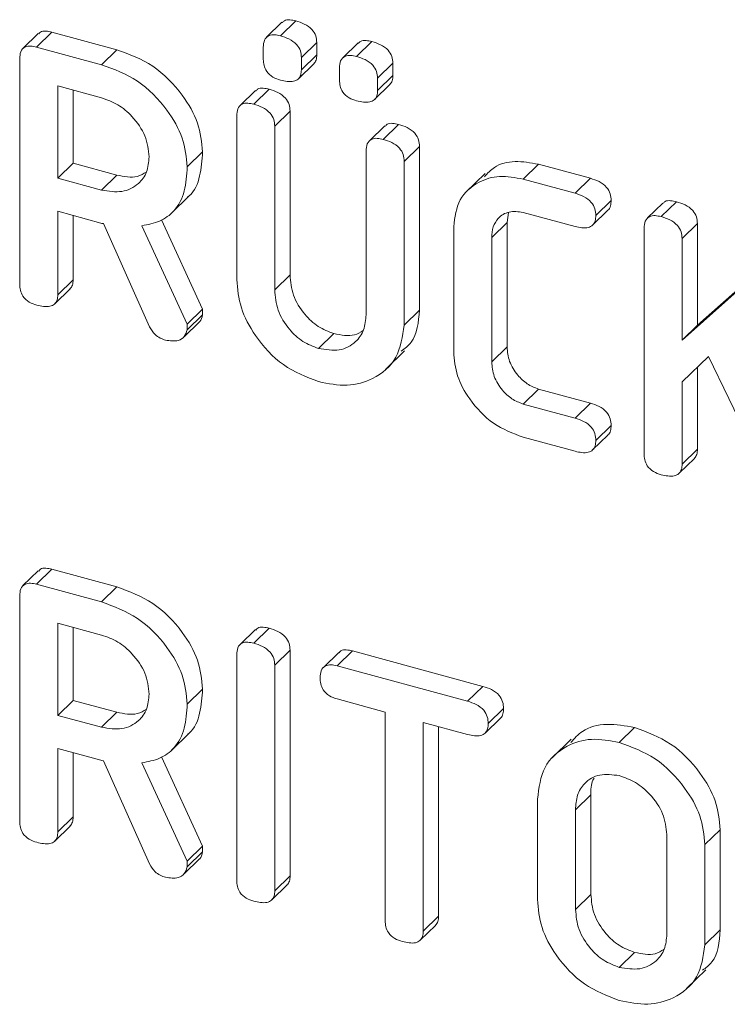
# Model space of a CAD drawing. Units: millimetres. Extents: x -1219 to 5851, y -1358 to -111.
# Drawn here: x -1176 to -1164, y -979 to -961 of the extents above; entities that cross this region are included whole.
import ezdxf

# ---------------------------------------------------------------- set-up
doc = ezdxf.new("R2010")
doc.units = ezdxf.units.MM
doc.linetypes.add('PHANTOM', pattern=[12.7, 6.35, -1.27, 1.27, -1.27, 1.27, -1.27])

msp = doc.modelspace()

# ---------------------------------------------------------------- linework, layer by layer
at = {"color": 7, "linetype": 'Continuous', "lineweight": 18}
for p, q in [((-1171.67, -960.558), (-1171.95, -960.831)), ((-1171.697, -960.807), (-1171.417, -960.533)), ((-1176.118, -960.763), (-1176.398, -961.036)), ((-1176.15, -961.011), (-1175.87, -960.737)), ((-1175.87, -960.737), (-1174.683, -961.06)), ((-1171.315, -961.202), (-1171.035, -960.929)), ((-1171.035, -960.929), (-1171.035, -961.154)), ((-1170.281, -960.935), (-1170.561, -961.209)), ((-1170.307, -961.184), (-1170.027, -960.911)), ((-1176.15, -961.011), (-1174.963, -961.333)), ((-1174.963, -961.333), (-1174.683, -961.06)), ((-1172.01, -961.238), (-1172.01, -961.013)), ((-1171.315, -961.427), (-1171.035, -961.154)), ((-1176.457, -965.345), (-1176.457, -961.224)), ((-1171.37, -961.592), (-1171.09, -961.319)), ((-1171.315, -961.202), (-1171.315, -961.427)), ((-1169.925, -961.58), (-1169.645, -961.306)), ((-1169.645, -961.306), (-1169.645, -961.532)), ((-1170.62, -961.616), (-1170.62, -961.391)), ((-1169.925, -961.805), (-1169.645, -961.532)), ((-1174.963, -961.939), (-1175.762, -961.722)), ((-1175.762, -961.722), (-1175.762, -963.406)), ((-1169.98, -961.97), (-1169.7, -961.697)), ((-1169.925, -961.58), (-1169.925, -961.805)), ((-1175.482, -961.798), (-1175.482, -963.133)), ((-1172.155, -961.807), (-1172.435, -962.08)), ((-1172.183, -962.055), (-1171.903, -961.782)), ((-1171.801, -962.457), (-1171.521, -962.183)), ((-1171.521, -962.183), (-1171.521, -965.174)), ((-1172.496, -965.259), (-1172.496, -962.268)), ((-1169.821, -962.697), (-1169.541, -962.424)), ((-1171.801, -962.457), (-1171.801, -965.447)), ((-1169.792, -962.449), (-1170.072, -962.722)), ((-1173.399, -963.2), (-1173.119, -962.927)), ((-1170.133, -965.901), (-1170.133, -962.91)), ((-1169.438, -963.099), (-1169.158, -962.826)), ((-1169.158, -962.826), (-1169.158, -965.816)), ((-1175.762, -963.406), (-1175.482, -963.133)), ((-1175.482, -963.133), (-1174.683, -963.35)), ((-1169.438, -963.099), (-1169.438, -966.09)), ((-1167.268, -963.425), (-1166.988, -963.151)), ((-1166.988, -963.151), (-1166.038, -963.409)), ((-1167.963, -963.322), (-1168.313, -963.664)), ((-1175.762, -963.406), (-1174.963, -963.623)), ((-1174.963, -963.623), (-1174.683, -963.35)), ((-1167.268, -963.425), (-1166.318, -963.683)), ((-1166.318, -963.683), (-1166.038, -963.409)), ((-1173.707, -964.065), (-1173.357, -963.724)), ((-1165.941, -964.088), (-1165.661, -963.815)), ((-1164.72, -963.86), (-1165, -964.134)), ((-1164.748, -964.109), (-1164.468, -963.836)), ((-1174.974, -964.226), (-1175.762, -964.012)), ((-1175.762, -964.012), (-1175.762, -965.536)), ((-1167.534, -964.033), (-1167.56, -964.216)), ((-1166.318, -964.289), (-1167.268, -964.031)), ((-1166, -964.264), (-1165.72, -963.991)), ((-1175.482, -964.088), (-1175.482, -965.263)), ((-1174.088, -966.121), (-1174.93, -964.237)), ((-1173.871, -964.166), (-1173.119, -965.798)), ((-1167.84, -964.49), (-1167.56, -964.216)), ((-1167.56, -964.216), (-1167.56, -966.489)), ((-1164.366, -964.51), (-1164.086, -964.237)), ((-1164.086, -964.237), (-1164.086, -966.094)), ((-1174.227, -964.276), (-1173.399, -966.072)), ((-1168.535, -966.582), (-1168.535, -964.292)), ((-1165.061, -968.442), (-1165.061, -964.321)), ((-1167.84, -964.49), (-1167.84, -966.763)), ((-1164.366, -964.51), (-1164.366, -966.367)), ((-1164.086, -966.094), (-1162.32, -964.52)), ((-1164.366, -966.367), (-1162.6, -964.793)), ((-1175.762, -965.536), (-1175.482, -965.263)), ((-1175.817, -965.703), (-1175.537, -965.43)), ((-1173.399, -966.072), (-1173.119, -965.798)), ((-1173.119, -965.798), (-1173.119, -965.903)), ((-1169.438, -966.09), (-1169.158, -965.816)), ((-1173.456, -966.303), (-1173.176, -966.03)), ((-1173.399, -966.176), (-1173.119, -965.903)), ((-1173.399, -966.072), (-1173.399, -966.176)), ((-1164.366, -966.367), (-1164.086, -966.094)), ((-1171.002, -966.518), (-1170.722, -966.245)), ((-1169.782, -966.904), (-1169.432, -966.562)), ((-1167.84, -966.763), (-1167.56, -966.489)), ((-1163.885, -966.664), (-1164.366, -967.126)), ((-1162.641, -969.242), (-1163.885, -966.664)), ((-1164.086, -966.857), (-1164.086, -968.358)), ((-1167.268, -967.533), (-1166.988, -967.26)), ((-1166.988, -967.26), (-1166.038, -967.518)), ((-1164.366, -967.126), (-1164.366, -968.631)), ((-1167.268, -967.533), (-1166.318, -967.791)), ((-1166.318, -967.791), (-1166.038, -967.518)), ((-1165.941, -968.197), (-1165.661, -967.923)), ((-1166.318, -968.397), (-1167.268, -968.139)), ((-1166, -968.372), (-1165.72, -968.099)), ((-1164.366, -968.631), (-1164.086, -968.358)), ((-1164.421, -968.799), (-1164.141, -968.526)), ((-1176.118, -970.578), (-1176.398, -970.851)), ((-1176.15, -970.825), (-1175.87, -970.552)), ((-1175.87, -970.552), (-1174.683, -970.875)), ((-1176.15, -970.825), (-1174.963, -971.148)), ((-1174.963, -971.148), (-1174.683, -970.875)), ((-1176.457, -975.159), (-1176.457, -971.039)), ((-1174.963, -971.754), (-1175.762, -971.537)), ((-1175.762, -971.537), (-1175.762, -973.221)), ((-1175.482, -971.613), (-1175.482, -972.947)), ((-1172.155, -971.654), (-1172.435, -971.927)), ((-1172.183, -971.903), (-1171.903, -971.63)), ((-1172.496, -976.236), (-1172.496, -972.115)), ((-1171.801, -972.304), (-1171.521, -972.031)), ((-1171.521, -972.031), (-1171.521, -976.152)), ((-1170.634, -972.071), (-1170.914, -972.344)), ((-1170.665, -972.316), (-1170.385, -972.043)), ((-1170.385, -972.043), (-1168.001, -972.691)), ((-1171.801, -972.304), (-1171.801, -976.425)), ((-1170.665, -972.316), (-1168.281, -972.964)), ((-1168.281, -972.964), (-1168.001, -972.691)), ((-1173.399, -973.014), (-1173.119, -972.741)), ((-1175.762, -973.221), (-1175.482, -972.947)), ((-1175.482, -972.947), (-1174.683, -973.164)), ((-1169.786, -973.161), (-1170.665, -972.922)), ((-1175.762, -973.221), (-1174.963, -973.438)), ((-1174.963, -973.438), (-1174.683, -973.164)), ((-1169.786, -976.974), (-1169.786, -973.161)), ((-1167.904, -973.369), (-1167.624, -973.096)), ((-1168.281, -973.57), (-1169.091, -973.35)), ((-1169.091, -973.35), (-1169.091, -977.162)), ((-1167.963, -973.545), (-1167.683, -973.272)), ((-1173.707, -973.88), (-1173.357, -973.538)), ((-1168.811, -973.426), (-1168.811, -976.889)), ((-1165.512, -973.716), (-1165.232, -973.443)), ((-1166.39, -973.657), (-1166.74, -973.998)), ((-1174.974, -974.041), (-1175.762, -973.827)), ((-1175.762, -973.827), (-1175.762, -975.35)), ((-1175.482, -973.903), (-1175.482, -975.077)), ((-1174.088, -975.936), (-1174.93, -974.051)), ((-1174.227, -974.09), (-1173.399, -975.886)), ((-1173.871, -973.981), (-1173.119, -975.613)), ((-1166.031, -974.674), (-1166.031, -976.492)), ((-1167.006, -976.583), (-1167.006, -974.752)), ((-1166.311, -974.947), (-1166.311, -976.766)), ((-1175.762, -975.35), (-1175.482, -975.077)), ((-1175.817, -975.518), (-1175.537, -975.244)), ((-1163.949, -975.583), (-1163.669, -975.31)), ((-1163.669, -975.31), (-1163.669, -977.141)), ((-1164.644, -977.219), (-1164.644, -975.4)), ((-1173.399, -975.886), (-1173.119, -975.613)), ((-1173.399, -975.99), (-1173.119, -975.717)), ((-1173.119, -975.613), (-1173.119, -975.717)), ((-1163.949, -975.583), (-1163.949, -977.414)), ((-1173.456, -976.117), (-1173.176, -975.844)), ((-1173.399, -975.886), (-1173.399, -975.99)), ((-1171.801, -976.425), (-1171.521, -976.152)), ((-1171.856, -976.593), (-1171.576, -976.32)), ((-1169.091, -977.162), (-1168.811, -976.889)), ((-1169.147, -977.331), (-1168.867, -977.058)), ((-1163.949, -977.414), (-1163.669, -977.141)), ((-1165.512, -977.825), (-1165.232, -977.551)), ((-1164.283, -978.214), (-1163.933, -977.872))]:
    msp.add_line(p, q, dxfattribs=at)
at = {"color": 8, "linetype": 'PHANTOM', "lineweight": 18}
for p, q in [((-1171.801, -965.447), (-1171.521, -965.174)), ((-1166.311, -974.947), (-1166.031, -974.674)), ((-1166.311, -976.766), (-1166.031, -976.492))]:
    msp.add_line(p, q, dxfattribs=at)
at = {"color": 7, "linetype": 'Continuous', "lineweight": 18}
for points, knots in [([(-1171.662, -960.566), (-1171.651, -960.552), (-1171.62, -960.513), (-1171.525, -960.509), (-1171.453, -960.525), (-1171.417, -960.533)], [0, 0, 0, 0, 0.217687, 0.608291, 1, 1, 1, 1]), ([(-1171.417, -960.533), (-1171.365, -960.549), (-1171.262, -960.581), (-1171.123, -960.674), (-1171.043, -960.807), (-1171.037, -960.888), (-1171.035, -960.929)], [0, 0, 0, 0, 0.2810917, 0.5606005, 0.7798236, 1, 1, 1, 1]), ([(-1176.109, -960.771), (-1176.099, -960.758), (-1176.071, -960.72), (-1175.977, -960.714), (-1175.905, -960.73), (-1175.87, -960.737)], [0, 0, 0, 0, 0.201996, 0.600635, 1, 1, 1, 1]), ([(-1172.01, -961.013), (-1172.007, -960.968), (-1172.001, -960.88), (-1171.92, -960.794), (-1171.806, -960.781), (-1171.733, -960.798), (-1171.697, -960.807)], [0, 0, 0, 0, 0.280647, 0.558464, 0.77892, 1, 1, 1, 1]), ([(-1171.697, -960.807), (-1171.645, -960.823), (-1171.542, -960.854), (-1171.403, -960.948), (-1171.323, -961.081), (-1171.317, -961.161), (-1171.315, -961.202)], [0, 0, 0, 0, 0.2810917, 0.5606005, 0.7798236, 1, 1, 1, 1]), ([(-1176.457, -961.224), (-1176.454, -961.18), (-1176.449, -961.091), (-1176.372, -961.002), (-1176.259, -960.986), (-1176.186, -961.002), (-1176.15, -961.011)], [0, 0, 0, 0, 0.280563, 0.558408, 0.779003, 1, 1, 1, 1]), ([(-1170.272, -960.944), (-1170.261, -960.93), (-1170.23, -960.891), (-1170.135, -960.887), (-1170.063, -960.903), (-1170.027, -960.911)], [0, 0, 0, 0, 0.217687, 0.608291, 1, 1, 1, 1]), ([(-1170.027, -960.911), (-1169.975, -960.927), (-1169.872, -960.959), (-1169.733, -961.052), (-1169.653, -961.185), (-1169.648, -961.266), (-1169.645, -961.306)], [0, 0, 0, 0, 0.281092, 0.5606, 0.779824, 1, 1, 1, 1]), ([(-1174.683, -961.06), (-1174.457, -961.143), (-1174.006, -961.309), (-1173.498, -961.835), (-1173.172, -962.398), (-1173.137, -962.75), (-1173.119, -962.927)], [0, 0, 0, 0, 0.279907, 0.559537, 0.779815, 1, 1, 1, 1]), ([(-1171.035, -961.154), (-1171.036, -961.188), (-1171.038, -961.252), (-1171.074, -961.296), (-1171.091, -961.318)], [0, 0, 0, 0, 0.5259662, 1, 1, 1, 1]), ([(-1170.62, -961.391), (-1170.617, -961.346), (-1170.612, -961.257), (-1170.53, -961.172), (-1170.416, -961.159), (-1170.344, -961.176), (-1170.307, -961.184)], [0, 0, 0, 0, 0.280647, 0.558464, 0.77892, 1, 1, 1, 1]), ([(-1174.963, -961.333), (-1174.737, -961.416), (-1174.286, -961.582), (-1173.778, -962.109), (-1173.452, -962.671), (-1173.417, -963.024), (-1173.399, -963.2)], [0, 0, 0, 0, 0.279907, 0.559537, 0.779815, 1, 1, 1, 1]), ([(-1171.697, -961.615), (-1171.743, -961.6), (-1171.836, -961.57), (-1171.952, -961.468), (-1172.004, -961.346), (-1172.008, -961.274), (-1172.01, -961.238)], [0, 0, 0, 0, 0.280644, 0.558894, 0.778999, 1, 1, 1, 1]), ([(-1170.307, -961.184), (-1170.255, -961.2), (-1170.152, -961.232), (-1170.013, -961.325), (-1169.933, -961.458), (-1169.928, -961.539), (-1169.925, -961.58)], [0, 0, 0, 0, 0.281092, 0.5606, 0.779824, 1, 1, 1, 1]), ([(-1171.315, -961.427), (-1171.317, -961.46), (-1171.321, -961.526), (-1171.37, -961.605), (-1171.496, -961.659), (-1171.614, -961.633), (-1171.697, -961.615)], [0, 0, 0, 0, 0.18712, 0.374076, 0.561081, 1, 1, 1, 1]), ([(-1169.645, -961.532), (-1169.646, -961.565), (-1169.649, -961.629), (-1169.685, -961.674), (-1169.702, -961.695)], [0, 0, 0, 0, 0.525966, 1, 1, 1, 1]), ([(-1170.307, -961.992), (-1170.354, -961.978), (-1170.446, -961.948), (-1170.563, -961.846), (-1170.614, -961.724), (-1170.618, -961.652), (-1170.62, -961.616)], [0, 0, 0, 0, 0.280644, 0.558894, 0.778999, 1, 1, 1, 1]), ([(-1172.147, -961.815), (-1172.137, -961.802), (-1172.107, -961.763), (-1172.012, -961.758), (-1171.94, -961.774), (-1171.903, -961.782)], [0, 0, 0, 0, 0.205887, 0.602591, 1, 1, 1, 1]), ([(-1171.903, -961.782), (-1171.851, -961.798), (-1171.747, -961.831), (-1171.608, -961.926), (-1171.529, -962.061), (-1171.524, -962.143), (-1171.521, -962.183)], [0, 0, 0, 0, 0.280962, 0.560255, 0.77963, 1, 1, 1, 1]), ([(-1169.925, -961.805), (-1169.927, -961.838), (-1169.931, -961.904), (-1169.98, -961.983), (-1170.106, -962.036), (-1170.224, -962.011), (-1170.307, -961.992)], [0, 0, 0, 0, 0.1871197, 0.3740764, 0.5610814, 1, 1, 1, 1]), ([(-1174.094, -963.017), (-1174.109, -962.889), (-1174.138, -962.632), (-1174.375, -962.293), (-1174.66, -962.046), (-1174.862, -961.975), (-1174.963, -961.939)], [0, 0, 0, 0, 0.279656, 0.559345, 0.779527, 1, 1, 1, 1]), ([(-1172.496, -962.268), (-1172.493, -962.223), (-1172.488, -962.133), (-1172.408, -962.045), (-1172.294, -962.03), (-1172.22, -962.047), (-1172.183, -962.055)], [0, 0, 0, 0, 0.280655, 0.558783, 0.779195, 1, 1, 1, 1]), ([(-1172.183, -962.055), (-1172.131, -962.071), (-1172.027, -962.104), (-1171.888, -962.2), (-1171.809, -962.335), (-1171.804, -962.416), (-1171.801, -962.457)], [0, 0, 0, 0, 0.280962, 0.560255, 0.77963, 1, 1, 1, 1]), ([(-1169.784, -962.457), (-1169.774, -962.444), (-1169.745, -962.405), (-1169.649, -962.4), (-1169.577, -962.416), (-1169.541, -962.424)], [0, 0, 0, 0, 0.205887, 0.602591, 1, 1, 1, 1]), ([(-1169.541, -962.424), (-1169.488, -962.44), (-1169.384, -962.473), (-1169.245, -962.569), (-1169.166, -962.703), (-1169.161, -962.785), (-1169.158, -962.826)], [0, 0, 0, 0, 0.280962, 0.560255, 0.77963, 1, 1, 1, 1]), ([(-1170.133, -962.91), (-1170.131, -962.865), (-1170.126, -962.775), (-1170.045, -962.687), (-1169.931, -962.672), (-1169.857, -962.689), (-1169.821, -962.697)], [0, 0, 0, 0, 0.280655, 0.558783, 0.779195, 1, 1, 1, 1]), ([(-1169.821, -962.697), (-1169.768, -962.714), (-1169.664, -962.746), (-1169.525, -962.842), (-1169.446, -962.977), (-1169.441, -963.058), (-1169.438, -963.099)], [0, 0, 0, 0, 0.280962, 0.560255, 0.77963, 1, 1, 1, 1]), ([(-1173.119, -962.927), (-1173.13, -963.075), (-1173.152, -963.37), (-1173.264, -963.661), (-1173.386, -963.745), (-1173.397, -963.753)], [0, 0, 0, 0, 0.477649, 0.953782, 1, 1, 1, 1]), ([(-1174.963, -963.623), (-1174.834, -963.644), (-1174.578, -963.686), (-1174.293, -963.534), (-1174.12, -963.304), (-1174.103, -963.113), (-1174.094, -963.017)], [0, 0, 0, 0, 0.279682, 0.55935, 0.779537, 1, 1, 1, 1]), ([(-1167.975, -963.38), (-1167.918, -963.318), (-1167.778, -963.163), (-1167.421, -963.073), (-1167.132, -963.125), (-1166.988, -963.151)], [0, 0, 0, 0, 0.25216, 0.626053, 1, 1, 1, 1]), ([(-1174.683, -963.35), (-1174.551, -963.376), (-1174.346, -963.418), (-1174.197, -963.326), (-1174.144, -963.294)], [0, 0, 0, 0, 0.642587, 1, 1, 1, 1]), ([(-1173.399, -963.2), (-1173.408, -963.35), (-1173.425, -963.651), (-1173.605, -964.001), (-1173.891, -964.21), (-1174.115, -964.254), (-1174.227, -964.276)], [0, 0, 0, 0, 0.280365, 0.55984, 0.77977, 1, 1, 1, 1]), ([(-1168.535, -964.292), (-1168.513, -964.119), (-1168.468, -963.771), (-1168.118, -963.474), (-1167.706, -963.342), (-1167.414, -963.397), (-1167.268, -963.425)], [0, 0, 0, 0, 0.27945, 0.559204, 0.779586, 1, 1, 1, 1]), ([(-1166.038, -963.409), (-1165.986, -963.426), (-1165.882, -963.458), (-1165.743, -963.557), (-1165.669, -963.693), (-1165.664, -963.774), (-1165.661, -963.815)], [0, 0, 0, 0, 0.280997, 0.560138, 0.779643, 1, 1, 1, 1]), ([(-1166.318, -963.683), (-1166.266, -963.699), (-1166.162, -963.732), (-1166.023, -963.831), (-1165.949, -963.966), (-1165.944, -964.048), (-1165.941, -964.088)], [0, 0, 0, 0, 0.280997, 0.560138, 0.779643, 1, 1, 1, 1]), ([(-1165.661, -963.815), (-1165.664, -963.847), (-1165.668, -963.912), (-1165.693, -963.976), (-1165.72, -963.99), (-1165.721, -963.991)], [0, 0, 0, 0, 0.496562, 0.99248, 1, 1, 1, 1]), ([(-1164.711, -963.869), (-1164.701, -963.855), (-1164.672, -963.817), (-1164.576, -963.813), (-1164.504, -963.828), (-1164.468, -963.836)], [0, 0, 0, 0, 0.204327, 0.601899, 1, 1, 1, 1]), ([(-1164.468, -963.836), (-1164.416, -963.853), (-1164.312, -963.886), (-1164.172, -963.98), (-1164.094, -964.115), (-1164.088, -964.196), (-1164.086, -964.237)], [0, 0, 0, 0, 0.280942, 0.560394, 0.779762, 1, 1, 1, 1]), ([(-1167.268, -964.031), (-1167.356, -964.02), (-1167.533, -963.999), (-1167.721, -964.119), (-1167.826, -964.29), (-1167.836, -964.423), (-1167.84, -964.49)], [0, 0, 0, 0, 0.278779, 0.558891, 0.779359, 1, 1, 1, 1]), ([(-1174.93, -964.237), (-1174.932, -964.236), (-1174.947, -964.234), (-1174.961, -964.23), (-1174.974, -964.226)], [0, 0, 0, 0, 0.1255703, 1, 1, 1, 1]), ([(-1165.941, -964.088), (-1165.943, -964.122), (-1165.946, -964.188), (-1165.993, -964.27), (-1166.114, -964.332), (-1166.234, -964.307), (-1166.318, -964.289)], [0, 0, 0, 0, 0.187429, 0.374616, 0.561334, 1, 1, 1, 1]), ([(-1165.061, -964.321), (-1165.058, -964.276), (-1165.052, -964.187), (-1164.972, -964.099), (-1164.858, -964.084), (-1164.785, -964.101), (-1164.748, -964.109)], [0, 0, 0, 0, 0.2806898, 0.5584822, 0.7790943, 1, 1, 1, 1]), ([(-1164.748, -964.109), (-1164.696, -964.126), (-1164.592, -964.159), (-1164.452, -964.253), (-1164.374, -964.388), (-1164.368, -964.469), (-1164.366, -964.51)], [0, 0, 0, 0, 0.280942, 0.560394, 0.779762, 1, 1, 1, 1]), ([(-1175.482, -965.263), (-1175.483, -965.296), (-1175.486, -965.361), (-1175.522, -965.407), (-1175.539, -965.429)], [0, 0, 0, 0, 0.522557, 1, 1, 1, 1]), ([(-1171.002, -967.124), (-1171.223, -967.038), (-1171.666, -966.866), (-1172.148, -966.333), (-1172.449, -965.776), (-1172.48, -965.431), (-1172.496, -965.259)], [0, 0, 0, 0, 0.279515, 0.559301, 0.779609, 1, 1, 1, 1]), ([(-1171.521, -965.174), (-1171.511, -965.298), (-1171.491, -965.545), (-1171.282, -965.881), (-1171.015, -966.134), (-1170.819, -966.208), (-1170.722, -966.245)], [0, 0, 0, 0, 0.280291, 0.559592, 0.779855, 1, 1, 1, 1]), ([(-1176.144, -965.727), (-1176.191, -965.711), (-1176.285, -965.681), (-1176.401, -965.577), (-1176.451, -965.453), (-1176.455, -965.381), (-1176.457, -965.345)], [0, 0, 0, 0, 0.280562, 0.558819, 0.778919, 1, 1, 1, 1]), ([(-1171.801, -965.447), (-1171.791, -965.571), (-1171.771, -965.818), (-1171.562, -966.155), (-1171.295, -966.408), (-1171.099, -966.481), (-1171.002, -966.518)], [0, 0, 0, 0, 0.280291, 0.559592, 0.779855, 1, 1, 1, 1]), ([(-1175.762, -965.536), (-1175.764, -965.569), (-1175.768, -965.635), (-1175.816, -965.715), (-1175.941, -965.771), (-1176.061, -965.745), (-1176.144, -965.727)], [0, 0, 0, 0, 0.186998, 0.37391, 0.561067, 1, 1, 1, 1]), ([(-1169.158, -965.816), (-1169.178, -966.036), (-1169.207, -966.35), (-1169.427, -966.519), (-1169.492, -966.569)], [0, 0, 0, 0, 0.702102, 1, 1, 1, 1]), ([(-1173.119, -965.903), (-1173.128, -965.952), (-1173.137, -966.003), (-1173.175, -966.027), (-1173.177, -966.029)], [0, 0, 0, 0, 0.954522, 1, 1, 1, 1]), ([(-1171.002, -966.518), (-1170.872, -966.539), (-1170.613, -966.581), (-1170.329, -966.424), (-1170.158, -966.189), (-1170.142, -965.997), (-1170.133, -965.901)], [0, 0, 0, 0, 0.279685, 0.559284, 0.779495, 1, 1, 1, 1]), ([(-1173.793, -966.366), (-1173.827, -966.354), (-1173.893, -966.332), (-1174.008, -966.256), (-1174.057, -966.172), (-1174.088, -966.121)], [0, 0, 0, 0, 0.280851, 0.561627, 1, 1, 1, 1]), ([(-1173.399, -966.176), (-1173.413, -966.22), (-1173.439, -966.309), (-1173.581, -966.396), (-1173.713, -966.377), (-1173.793, -966.366)], [0, 0, 0, 0, 0.2784649, 0.5603572, 1, 1, 1, 1]), ([(-1169.438, -966.09), (-1169.469, -966.299), (-1169.532, -966.72), (-1169.96, -967.079), (-1170.469, -967.228), (-1170.824, -967.159), (-1171.002, -967.124)], [0, 0, 0, 0, 0.279207, 0.559182, 0.77947, 1, 1, 1, 1]), ([(-1170.722, -966.245), (-1170.589, -966.272), (-1170.386, -966.313), (-1170.239, -966.222), (-1170.189, -966.19)], [0, 0, 0, 0, 0.654812, 1, 1, 1, 1]), ([(-1167.56, -966.489), (-1167.552, -966.578), (-1167.537, -966.755), (-1167.387, -966.996), (-1167.197, -967.178), (-1167.058, -967.232), (-1166.988, -967.26)], [0, 0, 0, 0, 0.280106, 0.559566, 0.780034, 1, 1, 1, 1]), ([(-1167.268, -968.139), (-1167.454, -968.068), (-1167.825, -967.925), (-1168.238, -967.485), (-1168.496, -967.017), (-1168.522, -966.727), (-1168.535, -966.582)], [0, 0, 0, 0, 0.279627, 0.55944, 0.779708, 1, 1, 1, 1]), ([(-1167.84, -966.763), (-1167.833, -966.851), (-1167.817, -967.028), (-1167.667, -967.269), (-1167.477, -967.452), (-1167.338, -967.506), (-1167.268, -967.533)], [0, 0, 0, 0, 0.280106, 0.559566, 0.780034, 1, 1, 1, 1]), ([(-1166.038, -967.518), (-1165.986, -967.534), (-1165.882, -967.567), (-1165.743, -967.666), (-1165.669, -967.801), (-1165.664, -967.883), (-1165.661, -967.923)], [0, 0, 0, 0, 0.280997, 0.560138, 0.779643, 1, 1, 1, 1]), ([(-1166.318, -967.791), (-1166.266, -967.807), (-1166.162, -967.84), (-1166.023, -967.939), (-1165.949, -968.075), (-1165.944, -968.156), (-1165.941, -968.197)], [0, 0, 0, 0, 0.280997, 0.560138, 0.779643, 1, 1, 1, 1]), ([(-1165.661, -967.923), (-1165.664, -967.956), (-1165.668, -968.021), (-1165.693, -968.084), (-1165.72, -968.099), (-1165.721, -968.099)], [0, 0, 0, 0, 0.496562, 0.99248, 1, 1, 1, 1]), ([(-1165.941, -968.197), (-1165.943, -968.23), (-1165.946, -968.297), (-1165.993, -968.378), (-1166.114, -968.44), (-1166.234, -968.415), (-1166.318, -968.397)], [0, 0, 0, 0, 0.187429, 0.374616, 0.561334, 1, 1, 1, 1]), ([(-1164.086, -968.358), (-1164.087, -968.392), (-1164.09, -968.457), (-1164.125, -968.503), (-1164.142, -968.525)], [0, 0, 0, 0, 0.52122, 1, 1, 1, 1]), ([(-1164.748, -968.824), (-1164.795, -968.809), (-1164.888, -968.778), (-1165.005, -968.674), (-1165.055, -968.551), (-1165.059, -968.478), (-1165.061, -968.442)], [0, 0, 0, 0, 0.280562, 0.558819, 0.778919, 1, 1, 1, 1]), ([(-1164.366, -968.631), (-1164.368, -968.664), (-1164.372, -968.731), (-1164.42, -968.811), (-1164.545, -968.867), (-1164.664, -968.842), (-1164.748, -968.824)], [0, 0, 0, 0, 0.187111, 0.374065, 0.561233, 1, 1, 1, 1]), ([(-1176.109, -970.586), (-1176.099, -970.573), (-1176.071, -970.534), (-1175.977, -970.529), (-1175.905, -970.544), (-1175.87, -970.552)], [0, 0, 0, 0, 0.201996, 0.600635, 1, 1, 1, 1]), ([(-1176.457, -971.039), (-1176.454, -970.994), (-1176.449, -970.906), (-1176.372, -970.816), (-1176.259, -970.801), (-1176.186, -970.817), (-1176.15, -970.825)], [0, 0, 0, 0, 0.280563, 0.558408, 0.779003, 1, 1, 1, 1]), ([(-1174.683, -970.875), (-1174.457, -970.957), (-1174.006, -971.123), (-1173.498, -971.65), (-1173.172, -972.212), (-1173.137, -972.565), (-1173.119, -972.741)], [0, 0, 0, 0, 0.2799074, 0.5595372, 0.779815, 1, 1, 1, 1]), ([(-1174.963, -971.148), (-1174.737, -971.231), (-1174.286, -971.397), (-1173.778, -971.923), (-1173.452, -972.486), (-1173.417, -972.838), (-1173.399, -973.014)], [0, 0, 0, 0, 0.2799074, 0.5595372, 0.779815, 1, 1, 1, 1]), ([(-1172.146, -971.662), (-1172.136, -971.649), (-1172.107, -971.611), (-1172.012, -971.607), (-1171.939, -971.622), (-1171.903, -971.63)], [0, 0, 0, 0, 0.204327, 0.601899, 1, 1, 1, 1]), ([(-1174.094, -972.832), (-1174.109, -972.703), (-1174.138, -972.447), (-1174.375, -972.108), (-1174.66, -971.861), (-1174.862, -971.79), (-1174.963, -971.754)], [0, 0, 0, 0, 0.279656, 0.559345, 0.779527, 1, 1, 1, 1]), ([(-1171.903, -971.63), (-1171.851, -971.646), (-1171.747, -971.679), (-1171.607, -971.773), (-1171.529, -971.909), (-1171.524, -971.99), (-1171.521, -972.031)], [0, 0, 0, 0, 0.280942, 0.560394, 0.779762, 1, 1, 1, 1]), ([(-1172.496, -972.115), (-1172.493, -972.07), (-1172.488, -971.981), (-1172.408, -971.892), (-1172.294, -971.878), (-1172.22, -971.895), (-1172.183, -971.903)], [0, 0, 0, 0, 0.28069, 0.558482, 0.779094, 1, 1, 1, 1]), ([(-1172.183, -971.903), (-1172.131, -971.92), (-1172.027, -971.953), (-1171.887, -972.047), (-1171.81, -972.182), (-1171.804, -972.263), (-1171.801, -972.304)], [0, 0, 0, 0, 0.280942, 0.560394, 0.779762, 1, 1, 1, 1]), ([(-1170.625, -972.079), (-1170.616, -972.066), (-1170.588, -972.026), (-1170.494, -972.019), (-1170.422, -972.035), (-1170.385, -972.043)], [0, 0, 0, 0, 0.200422, 0.599579, 1, 1, 1, 1]), ([(-1170.973, -972.535), (-1170.97, -972.49), (-1170.965, -972.401), (-1170.889, -972.309), (-1170.776, -972.291), (-1170.702, -972.307), (-1170.665, -972.316)], [0, 0, 0, 0, 0.280624, 0.558888, 0.779095, 1, 1, 1, 1]), ([(-1170.665, -972.922), (-1170.713, -972.907), (-1170.807, -972.876), (-1170.92, -972.767), (-1170.968, -972.644), (-1170.971, -972.572), (-1170.973, -972.535)], [0, 0, 0, 0, 0.280655, 0.558783, 0.779195, 1, 1, 1, 1]), ([(-1168.001, -972.691), (-1167.949, -972.707), (-1167.845, -972.739), (-1167.706, -972.838), (-1167.632, -972.974), (-1167.627, -973.055), (-1167.624, -973.096)], [0, 0, 0, 0, 0.280997, 0.560138, 0.779643, 1, 1, 1, 1]), ([(-1174.963, -973.438), (-1174.834, -973.459), (-1174.578, -973.5), (-1174.293, -973.348), (-1174.12, -973.118), (-1174.103, -972.927), (-1174.094, -972.832)], [0, 0, 0, 0, 0.279682, 0.55935, 0.779537, 1, 1, 1, 1]), ([(-1173.119, -972.741), (-1173.13, -972.889), (-1173.152, -973.185), (-1173.264, -973.475), (-1173.386, -973.56), (-1173.397, -973.567)], [0, 0, 0, 0, 0.477649, 0.953782, 1, 1, 1, 1]), ([(-1173.399, -973.014), (-1173.408, -973.165), (-1173.425, -973.466), (-1173.605, -973.815), (-1173.891, -974.025), (-1174.115, -974.068), (-1174.227, -974.09)], [0, 0, 0, 0, 0.280365, 0.55984, 0.77977, 1, 1, 1, 1]), ([(-1168.281, -972.964), (-1168.229, -972.98), (-1168.125, -973.013), (-1167.986, -973.112), (-1167.912, -973.247), (-1167.907, -973.329), (-1167.904, -973.369)], [0, 0, 0, 0, 0.280997, 0.560138, 0.779643, 1, 1, 1, 1]), ([(-1174.683, -973.164), (-1174.551, -973.191), (-1174.346, -973.232), (-1174.197, -973.141), (-1174.144, -973.108)], [0, 0, 0, 0, 0.642587, 1, 1, 1, 1]), ([(-1167.624, -973.096), (-1167.627, -973.128), (-1167.632, -973.193), (-1167.656, -973.257), (-1167.683, -973.271), (-1167.684, -973.272)], [0, 0, 0, 0, 0.496562, 0.99248, 1, 1, 1, 1]), ([(-1167.904, -973.369), (-1167.906, -973.403), (-1167.91, -973.469), (-1167.956, -973.551), (-1168.077, -973.613), (-1168.197, -973.588), (-1168.281, -973.57)], [0, 0, 0, 0, 0.187429, 0.374616, 0.561334, 1, 1, 1, 1]), ([(-1166.399, -973.719), (-1166.333, -973.644), (-1166.169, -973.458), (-1165.745, -973.35), (-1165.403, -973.412), (-1165.232, -973.443)], [0, 0, 0, 0, 0.252404, 0.626173, 1, 1, 1, 1]), ([(-1165.232, -973.443), (-1165.006, -973.526), (-1164.555, -973.692), (-1164.048, -974.218), (-1163.722, -974.781), (-1163.686, -975.133), (-1163.669, -975.31)], [0, 0, 0, 0, 0.279907, 0.559537, 0.779815, 1, 1, 1, 1]), ([(-1167.006, -974.752), (-1166.98, -974.546), (-1166.928, -974.133), (-1166.519, -973.776), (-1166.031, -973.619), (-1165.685, -973.684), (-1165.512, -973.716)], [0, 0, 0, 0, 0.279504, 0.55928, 0.779623, 1, 1, 1, 1]), ([(-1165.512, -973.716), (-1165.286, -973.799), (-1164.835, -973.965), (-1164.328, -974.492), (-1164.002, -975.054), (-1163.966, -975.407), (-1163.949, -975.583)], [0, 0, 0, 0, 0.279907, 0.559537, 0.779815, 1, 1, 1, 1]), ([(-1174.93, -974.051), (-1174.932, -974.051), (-1174.947, -974.048), (-1174.961, -974.044), (-1174.974, -974.041)], [0, 0, 0, 0, 0.12557, 1, 1, 1, 1]), ([(-1165.512, -974.322), (-1165.635, -974.307), (-1165.881, -974.275), (-1166.144, -974.436), (-1166.293, -974.671), (-1166.305, -974.855), (-1166.311, -974.947)], [0, 0, 0, 0, 0.279288, 0.55915, 0.779392, 1, 1, 1, 1]), ([(-1165.97, -974.37), (-1165.978, -974.382), (-1166.032, -974.465), (-1166.031, -974.578), (-1166.031, -974.674)], [0, 0, 0, 0, 0.1490471, 1, 1, 1, 1]), ([(-1164.644, -975.4), (-1164.658, -975.272), (-1164.687, -975.015), (-1164.924, -974.676), (-1165.21, -974.43), (-1165.411, -974.358), (-1165.512, -974.322)], [0, 0, 0, 0, 0.279656, 0.559345, 0.779527, 1, 1, 1, 1]), ([(-1176.144, -975.541), (-1176.191, -975.526), (-1176.285, -975.495), (-1176.401, -975.391), (-1176.451, -975.268), (-1176.455, -975.196), (-1176.457, -975.159)], [0, 0, 0, 0, 0.280562, 0.558819, 0.778919, 1, 1, 1, 1]), ([(-1175.482, -975.077), (-1175.483, -975.111), (-1175.486, -975.176), (-1175.522, -975.221), (-1175.539, -975.243)], [0, 0, 0, 0, 0.5225572, 1, 1, 1, 1]), ([(-1175.762, -975.35), (-1175.764, -975.384), (-1175.768, -975.45), (-1175.816, -975.53), (-1175.941, -975.586), (-1176.061, -975.56), (-1176.144, -975.541)], [0, 0, 0, 0, 0.1869977, 0.3739096, 0.5610665, 1, 1, 1, 1]), ([(-1173.119, -975.717), (-1173.128, -975.766), (-1173.137, -975.818), (-1173.175, -975.842), (-1173.177, -975.843)], [0, 0, 0, 0, 0.9545223, 1, 1, 1, 1]), ([(-1173.793, -976.18), (-1173.827, -976.169), (-1173.893, -976.147), (-1174.008, -976.07), (-1174.057, -975.987), (-1174.088, -975.936)], [0, 0, 0, 0, 0.280851, 0.561627, 1, 1, 1, 1]), ([(-1173.399, -975.99), (-1173.413, -976.035), (-1173.439, -976.124), (-1173.581, -976.21), (-1173.713, -976.192), (-1173.793, -976.18)], [0, 0, 0, 0, 0.278465, 0.560357, 1, 1, 1, 1]), ([(-1172.183, -976.618), (-1172.23, -976.602), (-1172.324, -976.572), (-1172.44, -976.468), (-1172.49, -976.344), (-1172.494, -976.272), (-1172.496, -976.236)], [0, 0, 0, 0, 0.280562, 0.558819, 0.778919, 1, 1, 1, 1]), ([(-1171.521, -976.152), (-1171.522, -976.185), (-1171.525, -976.25), (-1171.561, -976.297), (-1171.578, -976.319)], [0, 0, 0, 0, 0.5212197, 1, 1, 1, 1]), ([(-1171.801, -976.425), (-1171.803, -976.458), (-1171.807, -976.524), (-1171.855, -976.605), (-1171.98, -976.661), (-1172.1, -976.636), (-1172.183, -976.618)], [0, 0, 0, 0, 0.187111, 0.374065, 0.561233, 1, 1, 1, 1]), ([(-1165.512, -978.431), (-1165.732, -978.346), (-1166.172, -978.177), (-1166.659, -977.653), (-1166.96, -977.098), (-1166.991, -976.755), (-1167.006, -976.583)], [0, 0, 0, 0, 0.279616, 0.559364, 0.779619, 1, 1, 1, 1]), ([(-1166.031, -976.492), (-1166.02, -976.615), (-1165.999, -976.86), (-1165.789, -977.193), (-1165.522, -977.441), (-1165.329, -977.515), (-1165.232, -977.551)], [0, 0, 0, 0, 0.279945, 0.559259, 0.779759, 1, 1, 1, 1]), ([(-1166.311, -976.766), (-1166.3, -976.888), (-1166.279, -977.133), (-1166.069, -977.467), (-1165.802, -977.715), (-1165.609, -977.788), (-1165.512, -977.825)], [0, 0, 0, 0, 0.279945, 0.559259, 0.779759, 1, 1, 1, 1]), ([(-1169.473, -977.354), (-1169.52, -977.339), (-1169.613, -977.308), (-1169.73, -977.205), (-1169.78, -977.082), (-1169.784, -977.01), (-1169.786, -976.974)], [0, 0, 0, 0, 0.280533, 0.558586, 0.778856, 1, 1, 1, 1]), ([(-1168.811, -976.889), (-1168.812, -976.923), (-1168.815, -976.988), (-1168.851, -977.034), (-1168.868, -977.057)], [0, 0, 0, 0, 0.518245, 1, 1, 1, 1]), ([(-1169.091, -977.162), (-1169.093, -977.196), (-1169.097, -977.262), (-1169.145, -977.342), (-1169.271, -977.398), (-1169.39, -977.372), (-1169.473, -977.354)], [0, 0, 0, 0, 0.187224, 0.374223, 0.561081, 1, 1, 1, 1]), ([(-1163.669, -977.141), (-1163.688, -977.36), (-1163.714, -977.668), (-1163.931, -977.832), (-1163.993, -977.879)], [0, 0, 0, 0, 0.713869, 1, 1, 1, 1]), ([(-1165.512, -977.825), (-1165.384, -977.845), (-1165.127, -977.887), (-1164.843, -977.735), (-1164.669, -977.505), (-1164.652, -977.314), (-1164.644, -977.219)], [0, 0, 0, 0, 0.2796816, 0.5593503, 0.7795369, 1, 1, 1, 1]), ([(-1163.949, -977.414), (-1163.979, -977.623), (-1164.041, -978.041), (-1164.473, -978.394), (-1164.982, -978.535), (-1165.335, -978.466), (-1165.512, -978.431)], [0, 0, 0, 0, 0.279192, 0.559097, 0.779436, 1, 1, 1, 1]), ([(-1165.232, -977.551), (-1165.1, -977.578), (-1164.895, -977.619), (-1164.747, -977.528), (-1164.693, -977.495)], [0, 0, 0, 0, 0.642587, 1, 1, 1, 1])]:
    msp.add_open_spline(points, degree=3, knots=knots, dxfattribs=at)

doc.saveas('drawing.dxf')
